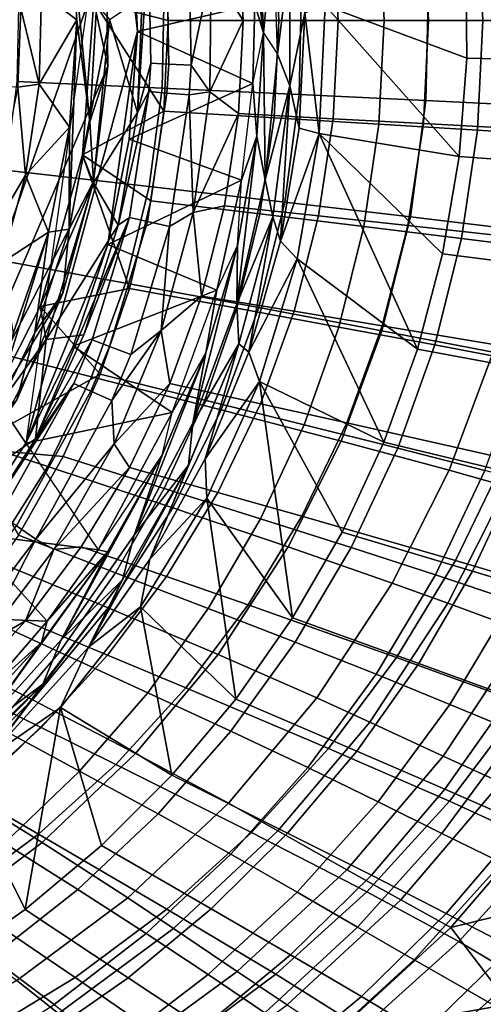
# Model space of a CAD drawing. Units: centimetres. Extents: x -22.5 to 22.5, y -30 to 0.
# Drawn here: x 12 to 16.6, y -24.8 to -15 of the extents above; entities that cross this region are included whole.
import ezdxf

# ---------------------------------------------------------------- set-up
doc = ezdxf.new("R2010")
doc.units = ezdxf.units.CM
doc.header["$MEASUREMENT"] = 0
doc.layers.add('ACAD_FREEWAY_COMPONENT_1_73085_Mesh_0', color=7, linetype='Continuous')
doc.layers.add('ACAD_FREEWAY_COMPONENT_1_73085_Mesh_1', color=7, linetype='Continuous')

msp = doc.modelspace()

# ---------------------------------------------------------------- linework, layer by layer
at = {"layer": 'ACAD_FREEWAY_COMPONENT_1_73085_Mesh_0'}
for points in [[(17.6401, -13.8852, -9.2706), (17.6966, -15, -9.2736), (16.0528, -15, -10.6235), (16.0011, -13.9749, -10.6219)], [(16.541, -13.9246, -7.604), (16.5936, -15, -7.6147), (17.5071, -15, -6.8174), (17.4514, -13.8688, -6.8077)], [(15.5607, -13.9837, -8.3111), (14.5179, -14.0459, -8.9231), (14.5636, -15, -8.9346), (15.61, -15, -8.3224)], [(15.153, -15, -11.1927), (15.1038, -14.0231, -11.1922), (16.0011, -13.9749, -10.6219), (16.0528, -15, -10.6235)], [(15.5607, -13.9837, -8.3111), (15.61, -15, -8.3224), (16.5936, -15, -7.6147), (16.541, -13.9246, -7.604)], [(13.422, -14.1113, -9.4336), (13.464, -15, -9.4448), (14.5636, -15, -8.9346), (14.5179, -14.0459, -8.9231)], [(13.89, -14.4895, -11.8302), (14.1633, -14.0733, -11.6867), (14.2098, -15, -11.6859)], [(14.1633, -14.0733, -11.6867), (15.1038, -14.0231, -11.1922), (15.153, -15, -11.1927), (14.2098, -15, -11.6859)], [(13.464, -15, -9.4448), (13.422, -14.1113, -9.4336), (12.7261, -14.8104, -9.7185)], [(13.1589, -15.9166, -11.5081), (13.2045, -14.7725, -11.5073), (13.2685, -14.2449, -11.6918)], [(13.1589, -15.9166, -11.5081), (13.2685, -14.2449, -11.6918), (13.2905, -15.4248, -11.6914)], [(13.4697, -15.4334, -11.8317), (13.2905, -15.4248, -11.6914), (13.2685, -14.2449, -11.6918), (13.4475, -14.2297, -11.8321)], [(13.6926, -15.4442, -11.8779), (13.4697, -15.4334, -11.8317), (13.4475, -14.2297, -11.8321), (13.67, -14.2106, -11.8781)], [(13.89, -14.4895, -11.8302), (13.6926, -15.4442, -11.8779), (13.67, -14.2106, -11.8781)], [(13.6926, -15.4442, -11.8779), (13.89, -14.4895, -11.8302), (13.8771, -15.7107, -11.8303)], [(13.8771, -15.7107, -11.8303), (13.89, -14.4895, -11.8302), (14.2098, -15, -11.6859)], [(12.8805, -14.9914, -10.2871), (13.2045, -14.7725, -11.5073), (13.1589, -15.9166, -11.5081)], [(12.7261, -14.8104, -9.7185), (12.8805, -14.9914, -10.2871), (12.6124, -16.3368, -9.6978)], [(13.4208, -15.9011, -9.4333), (12.7261, -14.8104, -9.7185), (12.6124, -16.3368, -9.6978)], [(12.7261, -14.8104, -9.7185), (13.4208, -15.9011, -9.4333), (13.464, -15, -9.4448)], [(12.6124, -16.3368, -9.6978), (12.8805, -14.9914, -10.2871), (12.7222, -16.6157, -10.2871)], [(12.7222, -16.6157, -10.2871), (12.8805, -14.9914, -10.2871), (13.1589, -15.9166, -11.5081)], [(13.4208, -15.9011, -9.4333), (14.5166, -15.9675, -8.9228), (14.5636, -15, -8.9346), (13.464, -15, -9.4448)], [(13.8771, -15.7107, -11.8303), (14.2098, -15, -11.6859), (14.1633, -15.9267, -11.6867)], [(15.1038, -15.9769, -11.1922), (14.1633, -15.9267, -11.6867), (14.2098, -15, -11.6859), (15.153, -15, -11.1927)], [(15.61, -15, -8.3224), (14.5636, -15, -8.9346), (14.5166, -15.9675, -8.9228), (15.5593, -16.0306, -8.3108)], [(15.153, -15, -11.1927), (16.0528, -15, -10.6235), (16.0011, -16.0251, -10.6219), (15.1038, -15.9769, -11.1922)], [(15.5593, -16.0306, -8.3108), (16.5395, -16.0904, -7.6037), (16.5936, -15, -7.6147), (15.61, -15, -8.3224)], [(17.6401, -16.1148, -9.2706), (16.0011, -16.0251, -10.6219), (16.0528, -15, -10.6235), (17.6966, -15, -9.2736)], [(16.5395, -16.0904, -7.6037), (17.4499, -16.1471, -6.8074), (17.5071, -15, -6.8174), (16.5936, -15, -7.6147)], [(13.2905, -15.4248, -11.6914), (13.2723, -15.7074, -11.6918), (13.1589, -15.9166, -11.5081)], [(13.2723, -15.7074, -11.6918), (13.2905, -15.4248, -11.6914), (13.4697, -15.4334, -11.8317), (13.4513, -15.7217, -11.8321)], [(13.6926, -15.4442, -11.8779), (13.6738, -15.7396, -11.8782), (13.4513, -15.7217, -11.8321), (13.4697, -15.4334, -11.8317)], [(13.6738, -15.7396, -11.8782), (13.6926, -15.4442, -11.8779), (13.8771, -15.7107, -11.8303)], [(13.2723, -15.7074, -11.6918), (12.9656, -17.0358, -11.5113), (13.1589, -15.9166, -11.5081)], [(12.9656, -17.0358, -11.5113), (13.2723, -15.7074, -11.6918), (13.0804, -16.9583, -11.6958)], [(13.2723, -15.7074, -11.6918), (13.4513, -15.7217, -11.8321), (13.2572, -16.9982, -11.8363), (13.0804, -16.9583, -11.6958)], [(13.4764, -17.0482, -11.8812), (13.2572, -16.9982, -11.8363), (13.4513, -15.7217, -11.8321), (13.6738, -15.7396, -11.8782)], [(13.7111, -16.9116, -11.8312), (13.4764, -17.0482, -11.8812), (13.6738, -15.7396, -11.8782)], [(13.8771, -15.7107, -11.8303), (13.7111, -16.9116, -11.8312), (13.6738, -15.7396, -11.8782)], [(14.1633, -15.9267, -11.6867), (13.7111, -16.9116, -11.8312), (13.8771, -15.7107, -11.8303)], [(13.2926, -16.7926, -9.4001), (13.4208, -15.9011, -9.4333), (12.6124, -16.3368, -9.6978)], [(12.7222, -16.6157, -10.2871), (13.1589, -15.9166, -11.5081), (12.9656, -17.0358, -11.5113)], [(13.4208, -15.9011, -9.4333), (13.2926, -16.7926, -9.4001), (14.3768, -16.9245, -8.8888), (14.5166, -15.9675, -8.9228)], [(14.1633, -15.9267, -11.6867), (14.0249, -16.844, -11.6891), (13.7111, -16.9116, -11.8312)], [(14.9575, -16.9443, -11.1908), (14.0249, -16.844, -11.6891), (14.1633, -15.9267, -11.6867), (15.1038, -15.9769, -11.1922)], [(15.5593, -16.0306, -8.3108), (14.5166, -15.9675, -8.9228), (14.3768, -16.9245, -8.8888), (15.4086, -17.0501, -8.2774)], [(14.9575, -16.9443, -11.1908), (15.1038, -15.9769, -11.1922), (16.0011, -16.0251, -10.6219), (15.8471, -17.0408, -10.6174)], [(15.5593, -16.0306, -8.3108), (15.4086, -17.0501, -8.2774), (16.3786, -17.1693, -7.5721), (16.5395, -16.0904, -7.6037)], [(17.6401, -16.1148, -9.2706), (17.472, -17.22, -9.2619), (15.8471, -17.0408, -10.6174), (16.0011, -16.0251, -10.6219)], [(16.5395, -16.0904, -7.6037), (16.3786, -17.1693, -7.5721), (17.2796, -17.282, -6.7787), (17.4499, -16.1471, -6.8074)], [(12.1914, -17.8437, -9.6278), (12.6124, -16.3368, -9.6978), (12.7222, -16.6157, -10.2871)], [(12.6124, -16.3368, -9.6978), (12.1914, -17.8437, -9.6278), (13.0811, -17.6672, -9.3475)], [(12.6124, -16.3368, -9.6978), (13.0811, -17.6672, -9.3475), (13.2926, -16.7926, -9.4001)], [(12.7222, -16.6157, -10.2871), (12.251, -18.1749, -10.2871), (12.1914, -17.8437, -9.6278)], [(12.9656, -17.0358, -11.5113), (12.251, -18.1749, -10.2871), (12.7222, -16.6157, -10.2871)], [(13.0811, -17.6672, -9.3475), (14.1464, -17.8633, -8.8351), (14.3768, -16.9245, -8.8888), (13.2926, -16.7926, -9.4001)], [(14.0249, -16.844, -11.6891), (13.7962, -17.7422, -11.6931), (13.7111, -16.9116, -11.8312)], [(13.7962, -17.7422, -11.6931), (14.0249, -16.844, -11.6891), (14.9575, -16.9443, -11.1908), (14.7156, -17.8924, -11.1887)], [(13.4764, -17.0482, -11.8812), (13.7111, -16.9116, -11.8312), (13.3934, -18.0847, -11.8326)], [(13.7962, -17.7422, -11.6931), (13.3934, -18.0847, -11.8326), (13.7111, -16.9116, -11.8312)], [(15.4086, -17.0501, -8.2774), (14.3768, -16.9245, -8.8888), (14.1464, -17.8633, -8.8351), (15.1602, -18.05, -8.2245)], [(12.1453, -19.1614, -11.523), (12.6249, -18.1271, -11.5165), (13.0804, -16.9583, -11.6958)], [(12.1453, -19.1614, -11.523), (13.0804, -16.9583, -11.6958), (12.7084, -18.1754, -11.7029)], [(12.9656, -17.0358, -11.5113), (12.6249, -18.1271, -11.5165), (12.251, -18.1749, -10.2871)], [(12.6249, -18.1271, -11.5165), (12.9656, -17.0358, -11.5113), (13.0804, -16.9583, -11.6958)], [(12.8803, -18.2414, -11.8438), (12.7084, -18.1754, -11.7029), (13.0804, -16.9583, -11.6958), (13.2572, -16.9982, -11.8363)], [(13.4764, -17.0482, -11.8812), (13.0928, -18.3236, -11.8865), (12.8803, -18.2414, -11.8438), (13.2572, -16.9982, -11.8363)], [(14.9575, -16.9443, -11.1908), (15.8471, -17.0408, -10.6174), (15.5925, -18.0367, -10.6104), (14.7156, -17.8924, -11.1887)], [(17.1941, -18.3044, -9.2483), (15.5925, -18.0367, -10.6104), (15.8471, -17.0408, -10.6174), (17.472, -17.22, -9.2619)], [(13.0928, -18.3236, -11.8865), (13.4764, -17.0482, -11.8812), (13.3934, -18.0847, -11.8326)], [(15.1602, -18.05, -8.2245), (16.1134, -18.2273, -7.522), (16.3786, -17.1693, -7.5721), (15.4086, -17.0501, -8.2774)], [(16.1134, -18.2273, -7.522), (16.9988, -18.395, -6.7332), (17.2796, -17.282, -6.7787), (16.3786, -17.1693, -7.5721)], [(12.1914, -17.8437, -9.6278), (12.7889, -18.5179, -9.2779), (13.0811, -17.6672, -9.3475)], [(12.7889, -18.5179, -9.2779), (13.828, -18.7757, -8.7639), (14.1464, -17.8633, -8.8351), (13.0811, -17.6672, -9.3475)], [(13.3934, -18.0847, -11.8326), (13.7962, -17.7422, -11.6931), (13.4797, -18.6126, -11.6987)], [(13.7962, -17.7422, -11.6931), (14.7156, -17.8924, -11.1887), (14.3808, -18.8121, -11.1862), (13.4797, -18.6126, -11.6987)], [(12.1914, -17.8437, -9.6278), (12.251, -18.1749, -10.2871), (11.4717, -19.2537, -9.5224)], [(12.7889, -18.5179, -9.2779), (12.1914, -17.8437, -9.6278), (11.4717, -19.2537, -9.5224)], [(15.1602, -18.05, -8.2245), (14.1464, -17.8633, -8.8351), (13.828, -18.7757, -8.7639), (14.817, -19.0215, -8.1544)], [(14.3808, -18.8121, -11.1862), (14.7156, -17.8924, -11.1887), (15.5925, -18.0367, -10.6104), (15.24, -19.0036, -10.6013)], [(13.3934, -18.0847, -11.8326), (12.9275, -19.2115, -11.834), (12.9048, -18.7811, -11.8889)], [(13.3934, -18.0847, -11.8326), (12.9048, -18.7811, -11.8889), (13.0928, -18.3236, -11.8865)], [(12.9275, -19.2115, -11.834), (13.3934, -18.0847, -11.8326), (13.4797, -18.6126, -11.6987)], [(15.1602, -18.05, -8.2245), (14.817, -19.0215, -8.1544), (15.747, -19.2548, -7.4556), (16.1134, -18.2273, -7.522)], [(17.1941, -18.3044, -9.2483), (16.8091, -19.3585, -9.2304), (15.24, -19.0036, -10.6013), (15.5925, -18.0367, -10.6104)], [(11.4717, -19.2537, -9.5224), (12.251, -18.1749, -10.2871), (11.4858, -19.6116, -10.2871)], [(11.4858, -19.6116, -10.2871), (12.251, -18.1749, -10.2871), (12.1453, -19.1614, -11.523)], [(12.251, -18.1749, -10.2871), (12.6249, -18.1271, -11.5165), (12.1453, -19.1614, -11.523)], [(12.7084, -18.1754, -11.7029), (12.5263, -18.6112, -11.7062), (12.1453, -19.1614, -11.523)], [(12.5263, -18.6112, -11.7062), (12.7084, -18.1754, -11.7029), (12.8803, -18.2414, -11.8438), (12.6957, -18.6869, -11.8473)], [(12.9048, -18.7811, -11.8889), (12.6957, -18.6869, -11.8473), (12.8803, -18.2414, -11.8438), (13.0928, -18.3236, -11.8865)], [(16.1134, -18.2273, -7.522), (15.747, -19.2548, -7.4556), (16.6109, -19.4756, -6.6727), (16.9988, -18.395, -6.7332)], [(12.4191, -19.3378, -9.1935), (12.7889, -18.5179, -9.2779), (11.4717, -19.2537, -9.5224)], [(12.7889, -18.5179, -9.2779), (12.4191, -19.3378, -9.1935), (13.4254, -19.6546, -8.6775), (13.828, -18.7757, -8.7639)], [(12.5263, -18.6112, -11.7062), (11.5358, -20.1211, -11.5302), (12.1453, -19.1614, -11.523)], [(11.5358, -20.1211, -11.5302), (12.5263, -18.6112, -11.7062), (11.7962, -19.9218, -11.718)], [(12.5263, -18.6112, -11.7062), (12.6957, -18.6869, -11.8473), (11.9549, -20.0284, -11.8598), (11.7962, -19.9218, -11.718)], [(12.1495, -20.1601, -11.8971), (11.9549, -20.0284, -11.8598), (12.6957, -18.6869, -11.8473), (12.9048, -18.7811, -11.8889)], [(12.9275, -19.2115, -11.834), (13.4797, -18.6126, -11.6987), (13.0795, -19.4465, -11.7058)], [(13.9571, -19.6943, -11.1835), (13.0795, -19.4465, -11.7058), (13.4797, -18.6126, -11.6987), (14.3808, -18.8121, -11.1862)], [(12.9275, -19.2115, -11.834), (12.1495, -20.1601, -11.8971), (12.9048, -18.7811, -11.8889)], [(14.817, -19.0215, -8.1544), (13.828, -18.7757, -8.7639), (13.4254, -19.6546, -8.6775), (14.3831, -19.9566, -8.0693)], [(14.3808, -18.8121, -11.1862), (15.24, -19.0036, -10.6013), (14.7939, -19.9321, -10.5906), (13.9571, -19.6943, -11.1835)], [(14.3831, -19.9566, -8.0693), (15.2838, -20.2433, -7.3748), (15.747, -19.2548, -7.4556), (14.817, -19.0215, -8.1544)], [(16.3213, -20.3722, -9.209), (14.7939, -19.9321, -10.5906), (15.24, -19.0036, -10.6013), (16.8091, -19.3585, -9.2304)], [(11.4858, -19.6116, -10.2871), (12.1453, -19.1614, -11.523), (11.5358, -20.1211, -11.5302)], [(11.4717, -19.2537, -9.5224), (11.9751, -20.1206, -9.0963), (12.4191, -19.3378, -9.1935)], [(12.9275, -19.2115, -11.834), (12.3261, -20.2627, -11.8345), (12.1495, -20.1601, -11.8971)], [(13.0795, -19.4465, -11.7058), (12.3261, -20.2627, -11.8345), (12.9275, -19.2115, -11.834)], [(15.2838, -20.2433, -7.3748), (16.1204, -20.5147, -6.5992), (16.6109, -19.4756, -6.6727), (15.747, -19.2548, -7.4556)], [(11.9751, -20.1206, -9.0963), (12.9421, -20.4927, -8.5781), (13.4254, -19.6546, -8.6775), (12.4191, -19.3378, -9.1935)], [(17.6209, -20.759, -7.5935), (16.3213, -20.3722, -9.209), (16.8091, -19.3585, -9.2304), (18.1447, -19.6712, -7.6195)], [(13.0795, -19.4465, -11.7058), (12.5996, -20.2354, -11.7145), (12.3261, -20.2627, -11.8345)], [(13.449, -20.5304, -11.1808), (12.5996, -20.2354, -11.7145), (13.0795, -19.4465, -11.7058), (13.9571, -19.6943, -11.1835)], [(17.398, -19.6833, -5.8123), (16.6109, -19.4756, -6.6727), (16.1204, -20.5147, -6.5992), (16.8827, -20.7699, -5.7485)], [(14.3831, -19.9566, -8.0693), (13.4254, -19.6546, -8.6775), (12.9421, -20.4927, -8.5781), (13.8625, -20.8474, -7.9714)], [(13.449, -20.5304, -11.1808), (13.9571, -19.6943, -11.1835), (14.7939, -19.9321, -10.5906), (14.2584, -20.813, -10.5788)], [(14.3831, -19.9566, -8.0693), (13.8625, -20.8474, -7.9714), (14.7281, -21.1842, -7.2818), (15.2838, -20.2433, -7.3748)], [(16.3213, -20.3722, -9.209), (15.7354, -21.3355, -9.1847), (14.2584, -20.813, -10.5788), (14.7939, -19.9321, -10.5906)], [(12.1495, -20.1601, -11.8971), (11.4292, -21.1084, -11.9029), (11.2492, -20.9491, -11.8699), (11.9549, -20.0284, -11.8598)], [(11.4292, -21.1084, -11.9029), (12.1495, -20.1601, -11.8971), (11.5897, -21.2361, -11.8335)], [(11.9751, -20.1206, -9.0963), (11.4613, -20.8597, -8.9887), (12.3832, -21.2829, -8.468), (12.9421, -20.4927, -8.5781)], [(12.1495, -20.1601, -11.8971), (12.3261, -20.2627, -11.8345), (11.5897, -21.2361, -11.8335)], [(12.0455, -20.9724, -11.7249), (11.5897, -21.2361, -11.8335), (12.3261, -20.2627, -11.8345)], [(12.0455, -20.9724, -11.7249), (12.5996, -20.2354, -11.7145), (13.449, -20.5304, -11.1808), (12.8617, -21.3128, -11.1785)], [(12.5996, -20.2354, -11.7145), (12.0455, -20.9724, -11.7249), (12.3261, -20.2627, -11.8345)], [(15.2838, -20.2433, -7.3748), (14.7281, -21.1842, -7.2818), (15.532, -21.5031, -6.5143), (16.1204, -20.5147, -6.5992)], [(17.6209, -20.759, -7.5935), (16.9914, -21.7936, -7.5639), (15.7354, -21.3355, -9.1847), (16.3213, -20.3722, -9.209)], [(13.8625, -20.8474, -7.9714), (12.9421, -20.4927, -8.5781), (12.3832, -21.2829, -8.468), (13.2607, -21.6864, -7.8628)], [(13.449, -20.5304, -11.1808), (14.2584, -20.813, -10.5788), (13.6392, -21.6387, -10.5662), (12.8617, -21.3128, -11.1785)], [(16.8827, -20.7699, -5.7485), (16.1204, -20.5147, -6.5992), (15.532, -21.5031, -6.5143), (16.2645, -21.8029, -5.6749)], [(10.8823, -21.5497, -8.8727), (11.7538, -22.0193, -8.3493), (12.3832, -21.2829, -8.468), (11.4613, -20.8597, -8.9887)], [(13.2607, -21.6864, -7.8628), (14.0858, -22.0694, -7.1786), (14.7281, -21.1842, -7.2818), (13.8625, -20.8474, -7.9714)], [(15.0572, -22.2401, -9.1582), (13.6392, -21.6387, -10.5662), (14.2584, -20.813, -10.5788), (15.7354, -21.3355, -9.1847)], [(16.2645, -21.8029, -5.6749), (16.9304, -22.0789, -4.7947), (17.5745, -21.0045, -4.8569), (16.8827, -20.7699, -5.7485)], [(11.5897, -21.2361, -11.8335), (12.0455, -20.9724, -11.7249), (11.4233, -21.6502, -11.7368)], [(12.0455, -20.9724, -11.7249), (12.8617, -21.3128, -11.1785), (12.2017, -22.0341, -11.1767), (11.4233, -21.6502, -11.7368)], [(14.0858, -22.0694, -7.1786), (14.852, -22.4319, -6.4201), (15.532, -21.5031, -6.5143), (14.7281, -21.1842, -7.2818)], [(13.2607, -21.6864, -7.8628), (12.3832, -21.2829, -8.468), (11.7538, -22.0193, -8.3493), (12.5833, -22.467, -7.7457)], [(12.2017, -22.0341, -11.1767), (12.8617, -21.3128, -11.1785), (13.6392, -21.6387, -10.5662), (12.9429, -22.4011, -10.5532)], [(16.2621, -22.7659, -7.5315), (15.0572, -22.2401, -9.1582), (15.7354, -21.3355, -9.1847), (16.9914, -21.7936, -7.5639)], [(16.2645, -21.8029, -5.6749), (15.532, -21.5031, -6.5143), (14.852, -22.4319, -6.4201), (15.55, -22.7727, -5.5929)], [(15.0572, -22.2401, -9.1582), (14.2937, -23.0772, -9.1302), (12.9429, -22.4011, -10.5532), (13.6392, -21.6387, -10.5662)], [(11.4755, -22.6876, -11.1756), (10.7392, -22.2628, -11.7502), (11.4233, -21.6502, -11.7368), (12.2017, -22.0341, -11.1767)], [(13.2607, -21.6864, -7.8628), (12.5833, -22.467, -7.7457), (13.3631, -22.8919, -7.0672), (14.0858, -22.0694, -7.1786)], [(16.2645, -21.8029, -5.6749), (15.55, -22.7727, -5.5929), (16.1857, -23.087, -4.7253), (16.9304, -22.0789, -4.7947)], [(17.2209, -23.2079, -5.7252), (16.2621, -22.7659, -7.5315), (16.9914, -21.7936, -7.5639), (17.9918, -22.1801, -5.7568)], [(12.5833, -22.467, -7.7457), (11.7538, -22.0193, -8.3493), (11.0596, -22.6957, -8.2241), (11.8364, -23.1826, -7.6222)], [(12.2017, -22.0341, -11.1767), (12.9429, -22.4011, -10.5532), (12.176, -23.0934, -10.5404), (11.4755, -22.6876, -11.1756)], [(14.0858, -22.0694, -7.1786), (13.3631, -22.8919, -7.0672), (14.087, -23.2938, -6.3182), (14.852, -22.4319, -6.4201)], [(16.1857, -23.087, -4.7253), (16.7798, -23.3791, -3.8284), (17.5528, -22.3357, -3.8849), (16.9304, -22.0789, -4.7947)], [(16.2621, -22.7659, -7.5315), (15.4404, -23.6664, -7.4972), (14.2937, -23.0772, -9.1302), (15.0572, -22.2401, -9.1582)], [(13.4517, -23.8391, -9.1013), (12.176, -23.0934, -10.5404), (12.9429, -22.4011, -10.5532), (14.2937, -23.0772, -9.1302)], [(11.8364, -23.1826, -7.6222), (12.5666, -23.6445, -6.9495), (13.3631, -22.8919, -7.0672), (12.5833, -22.467, -7.7457)], [(15.55, -22.7727, -5.5929), (14.852, -22.4319, -6.4201), (14.087, -23.2938, -6.3182), (14.7462, -23.6715, -5.5041)], [(10.6905, -23.2682, -11.1754), (11.4755, -22.6876, -11.1756), (12.176, -23.0934, -10.5404), (11.3463, -23.7097, -10.5279)], [(14.7462, -23.6715, -5.5041), (15.3477, -24.0204, -4.6499), (16.1857, -23.087, -4.7253), (15.55, -22.7727, -5.5929)], [(17.2209, -23.2079, -5.7252), (16.352, -24.1597, -5.6918), (15.4404, -23.6664, -7.4972), (16.2621, -22.7659, -7.5315)], [(12.5666, -23.6445, -6.9495), (13.244, -24.0811, -6.2105), (14.087, -23.2938, -6.3182), (13.3631, -22.8919, -7.0672)], [(13.4517, -23.8391, -9.1013), (12.5397, -24.5192, -9.0722), (11.3463, -23.7097, -10.5279), (12.176, -23.0934, -10.5404)], [(14.5336, -24.4868, -7.4616), (13.4517, -23.8391, -9.1013), (14.2937, -23.0772, -9.1302), (15.4404, -23.6664, -7.4972)], [(16.1857, -23.087, -4.7253), (15.3477, -24.0204, -4.6499), (15.9095, -24.3443, -3.7667), (16.7798, -23.3791, -3.8284)], [(11.8364, -23.1826, -7.6222), (11.027, -23.8275, -7.4944), (11.7038, -24.3211, -6.8277), (12.5666, -23.6445, -6.9495)], [(17.8273, -23.5159, -4.0657), (16.9276, -24.5015, -4.0378), (16.352, -24.1597, -5.6918), (17.2209, -23.2079, -5.7252)], [(14.7462, -23.6715, -5.5041), (14.087, -23.2938, -6.3182), (13.244, -24.0811, -6.2105), (13.8606, -24.4912, -5.41)], [(16.9184, -24.9198, -1.916), (17.848, -23.8996, -1.9483), (16.7798, -23.3791, -3.8284), (15.9095, -24.3443, -3.7667)], [(12.5666, -23.6445, -6.9495), (11.7038, -24.3211, -6.8277), (12.3312, -24.7874, -6.0987), (13.244, -24.0811, -6.2105)], [(14.7462, -23.6715, -5.5041), (13.8606, -24.4912, -5.41), (14.4242, -24.8705, -4.5697), (15.3477, -24.0204, -4.6499)], [(15.3926, -25.0267, -5.6574), (14.5336, -24.4868, -7.4616), (15.4404, -23.6664, -7.4972), (16.352, -24.1597, -5.6918)], [(11.5663, -25.1109, -9.0435), (10.4621, -24.2442, -10.5162), (11.3463, -23.7097, -10.5279), (12.5397, -24.5192, -9.0722)], [(14.5336, -24.4868, -7.4616), (13.5506, -25.2198, -7.4256), (12.5397, -24.5192, -9.0722), (13.4517, -23.8391, -9.1013)], [(13.8606, -24.4912, -5.41), (13.244, -24.0811, -6.2105), (12.3312, -24.7874, -6.0987), (12.9019, -25.2248, -5.3121)], [(14.4242, -24.8705, -4.5697), (14.9504, -25.2222, -3.7008), (15.9095, -24.3443, -3.7667), (15.3477, -24.0204, -4.6499)], [(15.9341, -25.3984, -4.0093), (15.3926, -25.0267, -5.6574), (16.352, -24.1597, -5.6918), (16.9276, -24.5015, -4.0378)], [(10.782, -24.9164, -6.7035), (11.3565, -25.4068, -5.9845), (12.3312, -24.7874, -6.0987), (11.7038, -24.3211, -6.8277)], [(16.9184, -24.9198, -1.916), (15.9095, -24.3443, -3.7667), (14.9504, -25.2222, -3.7008), (15.8935, -25.8448, -1.8806)], [(12.5007, -25.858, -7.39), (11.5663, -25.1109, -9.0435), (12.5397, -24.5192, -9.0722), (13.5506, -25.2198, -7.4256)], [(12.9019, -25.2248, -5.3121), (13.4243, -25.63, -4.486), (14.4242, -24.8705, -4.5697), (13.8606, -24.4912, -5.41)], [(15.3926, -25.0267, -5.6574), (14.3522, -25.8009, -5.6227), (13.5506, -25.2198, -7.4256), (14.5336, -24.4868, -7.4616)], [(17.3004, -24.7652, -2.3157), (16.2836, -25.6825, -2.2961), (15.9341, -25.3984, -4.0093), (16.9276, -24.5015, -4.0378)], [(16.2836, -25.6825, -2.2961), (17.3004, -24.7652, -2.3157), (17.1265, -25.1655, -1.2962)]]:
    msp.add_3dface(points, dxfattribs=at)
at = {"layer": 'ACAD_FREEWAY_COMPONENT_1_73085_Mesh_1'}
for points in [[(12.0486, -19.206, -12.9), (11.4649, -20.0996, -12.9), (3.7091, -6.7308, -12.7)], [(12.0486, -19.206, -12.9), (3.7091, -6.7308, -12.7), (12.9181, -12.9902, -12.9)], [(11.8454, -11.01, -12.7), (12.3325, -12.0563, -12.7), (10.6305, -20.6533, -12.7)], [(12.3325, -12.0563, -12.7), (12.8478, -14.3008, -12.7), (10.6305, -20.6533, -12.7)], [(12.9181, -12.9902, -12.9), (12.0486, -19.206, -12.9), (13.1596, -15.1094, -12.9)], [(13.1596, -15.1094, -12.9), (13.1064, -14.0451, -12.9), (12.9181, -12.9902, -12.9)], [(12.5556, -14.9932, -12.5518), (12.4844, -13.9325, -12.5518), (12.2038, -14.7286, -11.2567)], [(12.4844, -13.9325, -12.5518), (12.5556, -14.9932, -12.5518), (12.6863, -16.0095, -12.7)], [(12.4844, -13.9325, -12.5518), (12.6863, -16.0095, -12.7), (12.7484, -14.9212, -12.7)], [(14.3244, -14.841, -12.9), (13.1064, -14.0451, -12.9), (13.1596, -15.1094, -12.9)], [(14.413, -15.1236, -12.7715), (14.3637, -14.0128, -12.7715), (14.296, -14.2456, -12.9)], [(14.512, -14.0667, -12.7046), (14.3637, -14.0128, -12.7715), (14.413, -15.1236, -12.7715)], [(14.5505, -15.3345, -12.7045), (14.512, -14.0667, -12.7046), (14.413, -15.1236, -12.7715)], [(14.512, -14.0667, -12.7046), (14.6744, -14.345, -12.6055), (14.5505, -15.3345, -12.7045)], [(14.296, -14.2456, -12.9), (14.3244, -14.841, -12.9), (14.413, -15.1236, -12.7715)], [(12.8478, -14.3008, -12.7), (12.8645, -15.4549, -12.7), (10.6305, -20.6533, -12.7)], [(12.7484, -14.9212, -12.7), (12.8645, -15.4549, -12.7), (12.8478, -14.3008, -12.7)], [(14.6749, -15.6495, -12.6054), (14.5505, -15.3345, -12.7045), (14.6744, -14.345, -12.6055)], [(14.6744, -14.345, -12.6055), (14.8221, -14.9243, -12.4372), (14.6749, -15.6495, -12.6054)], [(16.423, -14.3938, -11.4484), (16.4334, -15.3748, -11.4489), (15.0261, -14.8508, -12.2862)], [(16.423, -14.3938, -11.4484), (17.8272, -14.3475, -10.3604), (17.8386, -15.4035, -10.3611), (16.4334, -15.3748, -11.4489)], [(13.4235, -14.687, -8.4808), (11.9781, -14.7178, -9.0098), (11.9604, -15.6075, -9.005), (13.4035, -15.6736, -8.4756)], [(13.4235, -14.687, -8.4808), (13.4035, -15.6736, -8.4756), (14.7664, -15.7365, -7.7651), (14.7885, -14.6578, -7.7703)], [(16.0269, -15.7958, -6.8848), (16.051, -14.6302, -6.8897), (14.7885, -14.6578, -7.7703), (14.7664, -15.7365, -7.7651)], [(16.051, -14.6302, -6.8897), (16.0269, -15.7958, -6.8848), (17.1641, -15.8514, -5.8499), (17.19, -14.6044, -5.8542)], [(12.1814, -15.6352, -11.2541), (12.2038, -14.7286, -11.2567), (11.9985, -14.8814, -10.8112)], [(12.5556, -14.9932, -12.5518), (12.2038, -14.7286, -11.2567), (12.1814, -15.6352, -11.2541)], [(11.9687, -15.6624, -10.8073), (11.9985, -14.8814, -10.8112), (11.6181, -14.8887, -10.4454), (11.5899, -15.6219, -10.4414)], [(11.9985, -14.8814, -10.8112), (11.9687, -15.6624, -10.8073), (12.1814, -15.6352, -11.2541)], [(13.1596, -15.1094, -12.9), (14.3053, -15.6281, -12.9), (14.3244, -14.841, -12.9)], [(14.3244, -14.841, -12.9), (14.3053, -15.6281, -12.9), (14.413, -15.1236, -12.7715)], [(14.8221, -14.9243, -12.4372), (15.0261, -14.8508, -12.2862), (14.9646, -16.1238, -12.2857)], [(15.0261, -14.8508, -12.2862), (16.3559, -16.353, -11.4452), (14.9646, -16.1238, -12.2857)], [(16.4334, -15.3748, -11.4489), (16.3559, -16.353, -11.4452), (15.0261, -14.8508, -12.2862)], [(12.7484, -14.9212, -12.7), (12.6863, -16.0095, -12.7), (12.8645, -15.4549, -12.7)], [(14.8221, -14.9243, -12.4372), (14.7653, -16.0702, -12.4368), (14.6749, -15.6495, -12.6054)], [(14.8221, -14.9243, -12.4372), (14.9646, -16.1238, -12.2857), (14.7653, -16.0702, -12.4368)], [(12.1814, -15.6352, -11.2541), (12.4847, -16.0622, -12.5518), (12.5556, -14.9932, -12.5518)], [(12.5556, -14.9932, -12.5518), (12.4815, -17.0756, -12.7), (12.6863, -16.0095, -12.7)], [(12.5556, -14.9932, -12.5518), (12.4847, -16.0622, -12.5518), (12.4815, -17.0756, -12.7)], [(13.1596, -15.1094, -12.9), (12.0486, -19.206, -12.9), (12.864, -17.2275, -12.9)], [(12.864, -17.2275, -12.9), (13.0777, -16.181, -12.9), (13.1596, -15.1094, -12.9)], [(13.1596, -15.1094, -12.9), (13.0777, -16.181, -12.9), (14.3053, -15.6281, -12.9)], [(14.3452, -16.1523, -12.7715), (14.3053, -15.6281, -12.9), (14.413, -15.1236, -12.7715)], [(14.3452, -16.1523, -12.7715), (14.413, -15.1236, -12.7715), (14.4279, -16.5863, -12.7046)], [(14.5505, -15.3345, -12.7045), (14.4279, -16.5863, -12.7046), (14.413, -15.1236, -12.7715)], [(14.5505, -15.3345, -12.7045), (14.6749, -15.6495, -12.6054), (14.4279, -16.5863, -12.7046)], [(17.8386, -15.4035, -10.3611), (17.7542, -16.4564, -10.3556), (16.3559, -16.353, -11.4452), (16.4334, -15.3748, -11.4489)], [(12.8645, -15.4549, -12.7), (12.7205, -16.6001, -12.7), (10.6305, -20.6533, -12.7)], [(12.6863, -16.0095, -12.7), (12.7205, -16.6001, -12.7), (12.8645, -15.4549, -12.7)], [(12.0472, -16.539, -11.2385), (11.9687, -15.6624, -10.8073), (11.6541, -17.199, -10.7689)], [(13.2751, -16.6527, -8.4436), (13.4035, -15.6736, -8.4756), (11.9604, -15.6075, -9.005), (11.8464, -16.4906, -8.9755)], [(11.9687, -15.6624, -10.8073), (12.0472, -16.539, -11.2385), (12.1814, -15.6352, -11.2541)], [(12.4847, -16.0622, -12.5518), (12.1814, -15.6352, -11.2541), (12.0472, -16.539, -11.2385)], [(13.0777, -16.181, -12.9), (14.1946, -16.588, -12.9), (14.3053, -15.6281, -12.9)], [(14.3053, -15.6281, -12.9), (14.3452, -16.1523, -12.7715), (14.1946, -16.588, -12.9)], [(14.6749, -15.6495, -12.6054), (14.5037, -16.9529, -12.6048), (14.4279, -16.5863, -12.7046)], [(14.6749, -15.6495, -12.6054), (14.5804, -17.1959, -12.4356), (14.5037, -16.9529, -12.6048)], [(14.7653, -16.0702, -12.4368), (14.5804, -17.1959, -12.4356), (14.6749, -15.6495, -12.6054)], [(13.4035, -15.6736, -8.4756), (13.2751, -16.6527, -8.4436), (14.6244, -16.8068, -7.7328), (14.7664, -15.7365, -7.7651)], [(16.0269, -15.7958, -6.8848), (14.7664, -15.7365, -7.7651), (14.6244, -16.8068, -7.7328), (15.8722, -16.9523, -6.8542)], [(16.0269, -15.7958, -6.8848), (15.8722, -16.9523, -6.8542), (16.998, -17.0885, -5.823), (17.1641, -15.8514, -5.8499)], [(12.7205, -16.6001, -12.7), (12.6863, -16.0095, -12.7), (12.4815, -17.0756, -12.7)], [(12.2732, -17.1065, -12.5518), (12.4847, -16.0622, -12.5518), (12.0472, -16.539, -11.2385)], [(12.4847, -16.0622, -12.5518), (12.2732, -17.1065, -12.5518), (12.4815, -17.0756, -12.7)], [(14.3452, -16.1523, -12.7715), (14.4279, -16.5863, -12.7046), (14.1455, -17.8188, -12.7048)], [(14.3452, -16.1523, -12.7715), (14.1455, -17.8188, -12.7048), (14.154, -17.2389, -12.7715)], [(14.3452, -16.1523, -12.7715), (14.154, -17.2389, -12.7715), (14.1946, -16.588, -12.9)], [(14.7653, -16.0702, -12.4368), (14.9646, -16.1238, -12.2857), (14.5804, -17.1959, -12.4356)], [(14.9646, -16.1238, -12.2857), (14.7464, -17.3715, -12.284), (14.5804, -17.1959, -12.4356)], [(14.7464, -17.3715, -12.284), (14.9646, -16.1238, -12.2857), (15.9415, -18.2708, -11.4271)], [(15.9415, -18.2708, -11.4271), (14.9646, -16.1238, -12.2857), (16.1916, -17.3208, -11.4379)], [(16.1916, -17.3208, -11.4379), (14.9646, -16.1238, -12.2857), (16.3559, -16.353, -11.4452)], [(14.1946, -16.588, -12.9), (13.0777, -16.181, -12.9), (12.864, -17.2275, -12.9)], [(17.5753, -17.4982, -10.3444), (16.1916, -17.3208, -11.4379), (16.3559, -16.353, -11.4452), (17.7542, -16.4564, -10.3556)], [(13.2751, -16.6527, -8.4436), (11.8464, -16.4906, -8.9755), (11.6382, -17.3576, -8.9241), (13.0406, -17.6135, -8.3879)], [(11.806, -17.4117, -11.2124), (12.0472, -16.539, -11.2385), (11.6541, -17.199, -10.7689)], [(12.2732, -17.1065, -12.5518), (12.0472, -16.539, -11.2385), (11.806, -17.4117, -11.2124)], [(12.7205, -16.6001, -12.7), (12.4171, -17.7136, -12.7), (10.6305, -20.6533, -12.7)], [(12.4815, -17.0756, -12.7), (12.4171, -17.7136, -12.7), (12.7205, -16.6001, -12.7)], [(12.864, -17.2275, -12.9), (13.9463, -17.683, -12.9), (14.1946, -16.588, -12.9)], [(14.1946, -16.588, -12.9), (13.9463, -17.683, -12.9), (14.154, -17.2389, -12.7715)], [(14.4279, -16.5863, -12.7046), (14.5037, -16.9529, -12.6048), (14.1455, -17.8188, -12.7048)], [(13.2751, -16.6527, -8.4436), (13.0406, -17.6135, -8.3879), (14.3648, -17.8567, -7.6766), (14.6244, -16.8068, -7.7328)], [(15.5895, -18.0862, -6.801), (15.8722, -16.9523, -6.8542), (14.6244, -16.8068, -7.7328), (14.3648, -17.8567, -7.6766)], [(14.1658, -18.2168, -12.6034), (14.1455, -17.8188, -12.7048), (14.5037, -16.9529, -12.6048)], [(14.5037, -16.9529, -12.6048), (14.2672, -18.3003, -12.4339), (14.1658, -18.2168, -12.6034)], [(14.2672, -18.3003, -12.4339), (14.5037, -16.9529, -12.6048), (14.5804, -17.1959, -12.4356)], [(15.8722, -16.9523, -6.8542), (15.5895, -18.0862, -6.801), (16.6943, -18.3009, -5.776), (16.998, -17.0885, -5.823)], [(11.6581, -19.0836, -12.7), (12.1379, -18.1035, -12.7), (12.2732, -17.1065, -12.5518)], [(12.2732, -17.1065, -12.5518), (11.9246, -18.1132, -12.5518), (11.6581, -19.0836, -12.7)], [(11.806, -17.4117, -11.2124), (11.9246, -18.1132, -12.5518), (12.2732, -17.1065, -12.5518)], [(12.2732, -17.1065, -12.5518), (12.1379, -18.1035, -12.7), (12.4815, -17.0756, -12.7)], [(12.4815, -17.0756, -12.7), (12.1379, -18.1035, -12.7), (12.4171, -17.7136, -12.7)], [(12.0486, -19.206, -12.9), (12.5196, -18.2389, -12.9), (12.864, -17.2275, -12.9)], [(12.864, -17.2275, -12.9), (12.5196, -18.2389, -12.9), (13.9463, -17.683, -12.9)], [(14.2672, -18.3003, -12.4339), (14.5804, -17.1959, -12.4356), (14.7464, -17.3715, -12.284)], [(13.8375, -18.3048, -12.7715), (14.154, -17.2389, -12.7715), (13.7077, -19.0053, -12.7049)], [(14.1455, -17.8188, -12.7048), (13.7077, -19.0053, -12.7049), (14.154, -17.2389, -12.7715)], [(13.8375, -18.3048, -12.7715), (13.9463, -17.683, -12.9), (14.154, -17.2389, -12.7715)], [(17.5753, -17.4982, -10.3444), (17.3034, -18.5208, -10.328), (15.9415, -18.2708, -11.4271), (16.1916, -17.3208, -11.4379)], [(12.703, -18.5453, -8.3116), (13.0406, -17.6135, -8.3879), (11.6382, -17.3576, -8.9241), (11.3386, -18.1991, -8.8535)], [(14.2672, -18.3003, -12.4339), (14.7464, -17.3715, -12.284), (14.371, -18.5924, -12.2814)], [(14.7464, -17.3715, -12.284), (15.6078, -19.1957, -11.4133), (14.371, -18.5924, -12.2814)], [(15.6078, -19.1957, -11.4133), (14.7464, -17.3715, -12.284), (15.9415, -18.2708, -11.4271)], [(13.0406, -17.6135, -8.3879), (12.703, -18.5453, -8.3116), (13.9913, -18.8743, -7.5995), (14.3648, -17.8567, -7.6766)], [(12.4171, -17.7136, -12.7), (11.9607, -18.7738, -12.7), (10.6305, -20.6533, -12.7)], [(12.1379, -18.1035, -12.7), (11.9607, -18.7738, -12.7), (12.4171, -17.7136, -12.7)], [(12.5196, -18.2389, -12.9), (13.5049, -18.8997, -12.9), (13.9463, -17.683, -12.9)], [(13.9463, -17.683, -12.9), (13.8375, -18.3048, -12.7715), (13.5049, -18.8997, -12.9)], [(14.1455, -17.8188, -12.7048), (14.1658, -18.2168, -12.6034), (13.7077, -19.0053, -12.7049)], [(15.5895, -18.0862, -6.801), (14.3648, -17.8567, -7.6766), (13.9913, -18.8743, -7.5995), (15.1826, -19.1845, -6.7281)], [(11.9607, -18.7738, -12.7), (12.1379, -18.1035, -12.7), (11.6581, -19.0836, -12.7)], [(15.5895, -18.0862, -6.801), (15.1826, -19.1845, -6.7281), (16.257, -19.4746, -5.7117), (16.6943, -18.3009, -5.776)], [(12.703, -18.5453, -8.3116), (11.3386, -18.1991, -8.8535), (10.9515, -19.0059, -8.7668), (12.2669, -19.4378, -8.2176)], [(13.5049, -18.8997, -12.9), (12.5196, -18.2389, -12.9), (12.0486, -19.206, -12.9)], [(13.8375, -18.3048, -12.7715), (13.7077, -19.0053, -12.7049), (13.1264, -20.121, -12.7052)], [(13.8375, -18.3048, -12.7715), (13.1264, -20.121, -12.7052), (13.4033, -19.325, -12.7715)], [(14.1658, -18.2168, -12.6034), (13.2827, -20.3594, -12.429), (13.6673, -19.4247, -12.6013)], [(13.8315, -19.3612, -12.4316), (13.2827, -20.3594, -12.429), (14.1658, -18.2168, -12.6034)], [(13.8375, -18.3048, -12.7715), (13.4033, -19.325, -12.7715), (13.5049, -18.8997, -12.9)], [(14.1658, -18.2168, -12.6034), (13.6673, -19.4247, -12.6013), (13.7077, -19.0053, -12.7049)], [(14.2672, -18.3003, -12.4339), (13.8315, -19.3612, -12.4316), (14.1658, -18.2168, -12.6034)], [(14.2672, -18.3003, -12.4339), (14.371, -18.5924, -12.2814), (13.8315, -19.3612, -12.4316)], [(15.6078, -19.1957, -11.4133), (15.9415, -18.2708, -11.4271), (17.3034, -18.5208, -10.328), (16.9406, -19.5166, -10.307)], [(17.2844, -18.4208, -5.1044), (16.6943, -18.3009, -5.776), (16.257, -19.4746, -5.7117), (16.8308, -19.6364, -5.0471)], [(12.703, -18.5453, -8.3116), (12.2669, -19.4378, -8.2176), (13.5089, -19.8481, -7.5047), (13.9913, -18.8743, -7.5995)], [(14.371, -18.5924, -12.2814), (13.8491, -19.7515, -12.2783), (13.8315, -19.3612, -12.4316)], [(14.371, -18.5924, -12.2814), (14.7013, -20.9424, -11.3782), (13.8491, -19.7515, -12.2783)], [(15.6078, -19.1957, -11.4133), (15.1934, -20.0886, -11.3969), (14.371, -18.5924, -12.2814)], [(15.1934, -20.0886, -11.3969), (14.7013, -20.9424, -11.3782), (14.371, -18.5924, -12.2814)], [(12.0486, -19.206, -12.9), (12.7682, -20.2659, -12.9), (13.5049, -18.8997, -12.9)], [(13.5049, -18.8997, -12.9), (12.7682, -20.2659, -12.9), (13.4033, -19.325, -12.7715)], [(14.657, -20.2346, -6.6384), (15.1826, -19.1845, -6.7281), (13.9913, -18.8743, -7.5995), (13.5089, -19.8481, -7.5047)], [(11.6881, -20.3505, -8.0994), (12.2669, -19.4378, -8.2176), (10.9515, -19.0059, -8.7668), (10.4374, -19.8322, -8.6576)], [(13.7077, -19.0053, -12.7049), (13.6673, -19.4247, -12.6013), (13.1264, -20.121, -12.7052)], [(15.1826, -19.1845, -6.7281), (14.657, -20.2346, -6.6384), (15.6923, -20.5957, -5.6325), (16.257, -19.4746, -5.7117)], [(15.6078, -19.1957, -11.4133), (16.9406, -19.5166, -10.307), (16.4902, -20.478, -10.282), (15.1934, -20.0886, -11.3969)], [(11.4649, -20.0996, -12.9), (12.0486, -19.206, -12.9), (12.7682, -20.2659, -12.9)], [(12.8602, -20.2861, -12.7715), (13.4033, -19.325, -12.7715), (12.4017, -21.1622, -12.7054)], [(13.1264, -20.121, -12.7052), (12.4017, -21.1622, -12.7054), (13.4033, -19.325, -12.7715)], [(12.8602, -20.2861, -12.7715), (12.7682, -20.2659, -12.9), (13.4033, -19.325, -12.7715)], [(13.8315, -19.3612, -12.4316), (13.8491, -19.7515, -12.2783), (13.2827, -20.3594, -12.429)], [(12.2669, -19.4378, -8.2176), (11.6881, -20.3505, -8.0994), (12.8686, -20.8424, -7.3853), (13.5089, -19.8481, -7.5047)], [(13.0114, -20.5651, -12.5989), (13.6673, -19.4247, -12.6013), (12.6709, -21.232, -12.4265)], [(13.6673, -19.4247, -12.6013), (13.2827, -20.3594, -12.429), (12.6709, -21.232, -12.4265)], [(13.0114, -20.5651, -12.5989), (13.1264, -20.121, -12.7052), (13.6673, -19.4247, -12.6013)], [(16.245, -20.7969, -4.9765), (16.8308, -19.6364, -5.0471), (16.257, -19.4746, -5.7117), (15.6923, -20.5957, -5.6325)], [(17.9063, -19.7508, -9.3017), (17.4297, -20.762, -9.273), (16.4902, -20.478, -10.282), (16.9406, -19.5166, -10.307)], [(16.8308, -19.6364, -5.0471), (16.245, -20.7969, -4.9765), (17.0154, -21.0802, -3.9422), (17.6309, -19.8643, -3.9985)], [(13.1892, -20.8341, -12.275), (13.8491, -19.7515, -12.2783), (14.1354, -21.7507, -11.3576)], [(13.8491, -19.7515, -12.2783), (13.1892, -20.8341, -12.275), (13.2827, -20.3594, -12.429)], [(14.1354, -21.7507, -11.3576), (13.8491, -19.7515, -12.2783), (14.7013, -20.9424, -11.3782)], [(14.657, -20.2346, -6.6384), (13.5089, -19.8481, -7.5047), (12.8686, -20.8424, -7.3853), (13.9596, -21.3054, -6.5254)], [(11.4649, -20.0996, -12.9), (12.2608, -20.9761, -12.9), (10.7699, -20.917, -12.9)], [(12.2608, -20.9761, -12.9), (11.4649, -20.0996, -12.9), (12.7682, -20.2659, -12.9)], [(13.1264, -20.121, -12.7052), (13.0114, -20.5651, -12.5989), (12.4017, -21.1622, -12.7054)], [(15.9555, -21.3975, -10.2535), (14.7013, -20.9424, -11.3782), (15.1934, -20.0886, -11.3969), (16.4902, -20.478, -10.282)], [(12.7682, -20.2659, -12.9), (12.8602, -20.2861, -12.7715), (12.2608, -20.9761, -12.9)], [(14.657, -20.2346, -6.6384), (13.9596, -21.3054, -6.5254), (14.9429, -21.7375, -5.5329), (15.6923, -20.5957, -5.6325)], [(11.6881, -20.3505, -8.0994), (11.0077, -21.1936, -7.9681), (12.1163, -21.7591, -7.2528), (12.8686, -20.8424, -7.3853)], [(12.8602, -20.2861, -12.7715), (12.4017, -21.1622, -12.7054), (11.5566, -22.0968, -12.7057)], [(12.8602, -20.2861, -12.7715), (11.5566, -22.0968, -12.7057), (12.2059, -21.186, -12.7715)], [(12.8602, -20.2861, -12.7715), (12.2059, -21.186, -12.7715), (12.2608, -20.9761, -12.9)], [(13.2827, -20.3594, -12.429), (13.1892, -20.8341, -12.275), (12.6709, -21.232, -12.4265)], [(13.0114, -20.5651, -12.5989), (11.6701, -22.3341, -12.4231), (12.2198, -21.6025, -12.5959)], [(11.6701, -22.3341, -12.4231), (13.0114, -20.5651, -12.5989), (12.6709, -21.232, -12.4265)], [(13.0114, -20.5651, -12.5989), (12.2198, -21.6025, -12.5959), (12.4017, -21.1622, -12.7054)], [(16.864, -21.7291, -9.2402), (15.9555, -21.3975, -10.2535), (16.4902, -20.478, -10.282), (17.4297, -20.762, -9.273)], [(16.245, -20.7969, -4.9765), (15.6923, -20.5957, -5.6325), (14.9429, -21.7375, -5.5329), (15.4676, -21.9781, -4.8877)], [(13.1404, -22.2909, -6.4), (13.9596, -21.3054, -6.5254), (12.8686, -20.8424, -7.3853), (12.1163, -21.7591, -7.2528)], [(13.1892, -20.8341, -12.275), (13.5002, -22.5075, -11.3355), (12.3934, -21.8352, -12.2719)], [(12.3934, -21.8352, -12.2719), (12.6709, -21.232, -12.4265), (13.1892, -20.8341, -12.275)], [(13.5002, -22.5075, -11.3355), (13.1892, -20.8341, -12.275), (14.1354, -21.7507, -11.3576)], [(16.245, -20.7969, -4.9765), (15.4676, -21.9781, -4.8877), (16.1987, -22.3162, -3.8713), (17.0154, -21.0802, -3.9422)], [(11.6482, -21.6844, -12.9), (10.7699, -20.917, -12.9), (12.2608, -20.9761, -12.9)], [(15.9555, -21.3975, -10.2535), (15.3408, -22.2681, -10.2221), (14.1354, -21.7507, -11.3576), (14.7013, -20.9424, -11.3782)], [(11.6482, -21.6844, -12.9), (12.2608, -20.9761, -12.9), (12.2059, -21.186, -12.7715)], [(17.6193, -21.3004, -3.0383), (17.0154, -21.0802, -3.9422), (16.1987, -22.3162, -3.8713), (16.7714, -22.5786, -2.9831)], [(11.0077, -21.1936, -7.9681), (10.2351, -21.9559, -7.8276), (11.2623, -22.5859, -7.111), (12.1163, -21.7591, -7.2528)], [(11.4569, -22.0039, -12.7715), (11.6482, -21.6844, -12.9), (12.2059, -21.186, -12.7715)], [(11.4569, -22.0039, -12.7715), (12.2059, -21.186, -12.7715), (11.5566, -22.0968, -12.7057)], [(12.4017, -21.1622, -12.7054), (12.2198, -21.6025, -12.5959), (11.5566, -22.0968, -12.7057)], [(11.6701, -22.3341, -12.4231), (12.6709, -21.232, -12.4265), (12.3934, -21.8352, -12.2719)], [(13.9596, -21.3054, -6.5254), (13.1404, -22.2909, -6.4), (14.0627, -22.7863, -5.4222), (14.9429, -21.7375, -5.5329)], [(16.864, -21.7291, -9.2402), (16.2139, -22.6448, -9.2041), (15.3408, -22.2681, -10.2221), (15.9555, -21.3975, -10.2535)], [(11.6701, -22.3341, -12.4231), (10.3502, -23.3948, -12.4197), (12.2198, -21.6025, -12.5959)], [(12.2198, -21.6025, -12.5959), (10.3502, -23.3948, -12.4197), (11.2949, -22.5341, -12.5928)], [(11.2949, -22.5341, -12.5928), (11.5566, -22.0968, -12.7057), (12.2198, -21.6025, -12.5959)], [(14.5545, -23.0617, -4.7891), (15.4676, -21.9781, -4.8877), (14.9429, -21.7375, -5.5329), (14.0627, -22.7863, -5.4222)], [(17.676, -22.0298, -8.1383), (16.9939, -22.986, -8.1007), (16.2139, -22.6448, -9.2041), (16.864, -21.7291, -9.2402)], [(13.1404, -22.2909, -6.4), (12.1163, -21.7591, -7.2528), (11.2623, -22.5859, -7.111), (12.2107, -23.1773, -6.2658)], [(11.487, -22.723, -12.2693), (12.3934, -21.8352, -12.2719), (12.0419, -23.8428, -11.2881)], [(11.6701, -22.3341, -12.4231), (12.3934, -21.8352, -12.2719), (11.487, -22.723, -12.2693)], [(12.0419, -23.8428, -11.2881), (12.3934, -21.8352, -12.2719), (12.8006, -23.2066, -11.3122)], [(13.5002, -22.5075, -11.3355), (12.8006, -23.2066, -11.3122), (12.3934, -21.8352, -12.2719)], [(13.5002, -22.5075, -11.3355), (14.1354, -21.7507, -11.3576), (15.3408, -22.2681, -10.2221), (14.6511, -23.0833, -10.1884)], [(15.4676, -21.9781, -4.8877), (14.5545, -23.0617, -4.7891), (15.2394, -23.4483, -3.7925), (16.1987, -22.3162, -3.8713)], [(13.1404, -22.2909, -6.4), (12.2107, -23.1773, -6.2658), (13.064, -23.7273, -5.3038), (14.0627, -22.7863, -5.4222)], [(15.4845, -23.5022, -9.1653), (14.6511, -23.0833, -10.1884), (15.3408, -22.2681, -10.2221), (16.2139, -22.6448, -9.2041)], [(15.7756, -23.7476, -2.9219), (16.7714, -22.5786, -2.9831), (16.1987, -22.3162, -3.8713), (15.2394, -23.4483, -3.7925)], [(13.5002, -22.5075, -11.3355), (14.6511, -23.0833, -10.1884), (13.8916, -23.8367, -10.1529), (12.8006, -23.2066, -11.3122)], [(11.1838, -23.953, -6.1267), (12.2107, -23.1773, -6.2658), (11.2623, -22.5859, -7.111), (10.3187, -23.3119, -6.9639)], [(16.2746, -24.023, -2.0241), (17.3047, -22.8205, -2.067), (16.7714, -22.5786, -2.9831), (15.7756, -23.7476, -2.9219)], [(16.2287, -23.8813, -8.0603), (15.4845, -23.5022, -9.1653), (16.2139, -22.6448, -9.2041), (16.9939, -22.986, -8.1007)], [(11.2301, -24.4115, -11.2636), (11.487, -22.723, -12.2693), (12.0419, -23.8428, -11.2881)], [(14.5545, -23.0617, -4.7891), (14.0627, -22.7863, -5.4222), (13.064, -23.7273, -5.3038), (13.5186, -24.0326, -4.6835)], [(16.2746, -24.023, -2.0241), (17.9444, -23.6117, -0.1737), (17.3047, -22.8205, -2.067)], [(16.2287, -23.8813, -8.0603), (16.9939, -22.986, -8.1007), (17.6723, -23.2906, -6.9219), (16.8758, -24.2191, -6.8829)], [(14.5545, -23.0617, -4.7891), (13.5186, -24.0326, -4.6835), (14.1513, -24.4601, -3.7082), (15.2394, -23.4483, -3.7925)], [(15.4845, -23.5022, -9.1653), (14.6813, -24.2945, -9.1245), (13.8916, -23.8367, -10.1529), (14.6511, -23.0833, -10.1884)], [(12.2107, -23.1773, -6.2658), (11.1838, -23.953, -6.1267), (11.9614, -24.5479, -5.181), (13.064, -23.7273, -5.3038)], [(13.8916, -23.8367, -10.1529), (13.0681, -24.5226, -10.1162), (12.0419, -23.8428, -11.2881), (12.8006, -23.2066, -11.3122)], [(15.7756, -23.7476, -2.9219), (15.2394, -23.4483, -3.7925), (14.1513, -24.4601, -3.7082), (14.6462, -24.7904, -2.8564)], [(16.2287, -23.8813, -8.0603), (15.3863, -24.7084, -8.0177), (14.6813, -24.2945, -9.1245), (15.4845, -23.5022, -9.1653)], [(17.9444, -23.6117, -0.1737), (16.2746, -24.023, -2.0241), (16.8533, -24.7847, -0.1763)], [(12.3752, -24.8774, -4.5741), (13.5186, -24.0326, -4.6835), (13.064, -23.7273, -5.3038), (11.9614, -24.5479, -5.181)], [(16.2746, -24.023, -2.0241), (15.7756, -23.7476, -2.9219), (14.6462, -24.7904, -2.8564), (15.1064, -25.0933, -1.9783)], [(11.2301, -24.4115, -11.2636), (12.0419, -23.8428, -11.2881), (13.0681, -24.5226, -10.1162), (12.1872, -25.1359, -10.0789)], [(13.8106, -25.0159, -9.0823), (13.0681, -24.5226, -10.1162), (13.8916, -23.8367, -10.1529), (14.6813, -24.2945, -9.1245)], [(15.3863, -24.7084, -8.0177), (16.2287, -23.8813, -8.0603), (16.8758, -24.2191, -6.8829), (15.9989, -25.0766, -6.8418)], [(13.5186, -24.0326, -4.6835), (12.3752, -24.8774, -4.5741), (12.9505, -25.3377, -3.6209), (14.1513, -24.4601, -3.7082)], [(16.2746, -24.023, -2.0241), (15.1064, -25.0933, -1.9783), (16.8533, -24.7847, -0.1763)], [(16.5123, -25.3979, -5.6066), (15.9989, -25.0766, -6.8418), (16.8758, -24.2191, -6.8829), (17.4185, -24.5145, -5.6435)], [(14.4733, -25.4612, -7.9737), (13.8106, -25.0159, -9.0823), (14.6813, -24.2945, -9.1245), (15.3863, -24.7084, -8.0177)], [(11.2301, -24.4115, -11.2636), (12.1872, -25.1359, -10.0789), (11.2553, -25.6717, -10.0415), (10.3713, -24.9079, -11.239)], [(13.4001, -25.6922, -2.7885), (14.6462, -24.7904, -2.8564), (14.1513, -24.4601, -3.7082), (12.9505, -25.3377, -3.6209)], [(12.3752, -24.8774, -4.5741), (11.9614, -24.5479, -5.181), (10.7703, -25.2365, -5.0572), (11.1402, -25.584, -4.4637)], [(13.8106, -25.0159, -9.0823), (12.8794, -25.6609, -9.0394), (12.1872, -25.1359, -10.0789), (13.0681, -24.5226, -10.1162)], [(16.9213, -25.6712, -4.323), (16.5123, -25.3979, -5.6066), (17.4185, -24.5145, -5.6435), (17.8514, -24.7666, -4.3533)], [(14.4733, -25.4612, -7.9737), (15.3863, -24.7084, -8.0177), (15.9989, -25.0766, -6.8418), (15.0486, -25.8566, -6.7993)], [(15.6265, -25.8241, -0.1798), (16.8533, -24.7847, -0.1763), (15.1064, -25.0933, -1.9783)], [(15.6265, -25.8241, -0.1798), (16.6924, -25.0861, -0.0481), (16.8533, -24.7847, -0.1763)]]:
    msp.add_3dface(points, dxfattribs=at)

doc.saveas('drawing.dxf')
